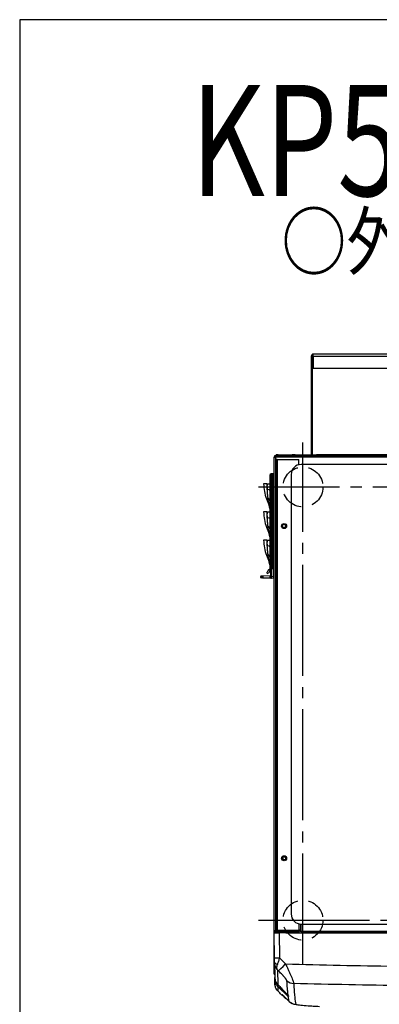
# Model space of a CAD drawing. Extents: x 0 to 420, y 0 to 297.
# Drawn here: x 0 to 32, y 208 to 297 of the extents above; entities that cross this region are included whole.
import ezdxf

# ---------------------------------------------------------------- set-up
doc = ezdxf.new("R2010")
doc.units = 0
doc.header["$MEASUREMENT"] = 0
doc.linetypes.add('CENTER', pattern=[13, 10, -1, 1, -1])
doc.linetypes.add('DASHED', pattern=[3, 2, -1])
doc.layers.get('0').update_dxf_attribs({"linetype": 'CONTINUOUS'})
doc.layers.add('寸法', color=2, linetype='CONTINUOUS')
doc.styles.add('BIGFONT', font='txt', dxfattribs={"bigfont": 'bigfont'})

msp = doc.modelspace()

# ---------------------------------------------------------------- linework, layer by layer
at = {"color": 2, "linetype": 'CENTER'}
for p, q in [((25.534, 211.875), (25.534, 258.897)), ((67.83, 254.897), (21.534, 254.897)), ((21.534, 215.875), (67.83, 215.875))]:
    msp.add_line(p, q, dxfattribs=at)
msp.add_lwpolyline([(0, 0), (420, 0), (420, 297), (0, 297)], close=True)
at = {"color": 2, "linetype": 'DASHED'}
for centre in [(25.534, 254.897), (25.534, 215.875)]:
    msp.add_circle(centre, 1.8, dxfattribs=at)
at = {"layer": '寸法'}
for p, q in [((26.282, 266.69), (26.282, 257.801)), ((26.373, 266.69), (26.373, 257.801)), ((62.925, 266.871), (26.463, 266.871)), ((26.463, 266.69), (26.463, 266.871)), ((26.463, 266.69), (62.925, 266.69)), ((26.463, 266.69), (26.463, 265.601)), ((26.463, 265.601), (62.925, 265.601)), ((22.926, 257.62), (22.926, 257.583)), ((22.931, 257.62), (22.926, 257.62)), ((22.926, 214.927), (22.926, 257.583)), ((22.926, 257.583), (23.071, 257.583)), ((23.071, 257.62), (23.008, 257.62)), ((23.071, 257.729), (66.317, 257.729)), ((23.071, 257.729), (23.071, 257.583)), ((66.317, 257.583), (23.071, 257.583)), ((23.071, 257.583), (23.071, 214.927)), ((23.289, 257.801), (23.108, 257.801)), ((23.108, 257.801), (23.108, 257.729)), ((23.207, 257.375), (23.135, 257.375)), ((23.135, 214.973), (23.135, 257.375)), ((23.207, 257.375), (25.148, 257.375)), ((23.207, 257.375), (23.207, 214.973)), ((23.289, 257.801), (23.289, 257.729)), ((23.289, 257.801), (24.559, 257.801)), ((24.831, 257.801), (24.559, 257.801)), ((24.559, 257.729), (24.559, 257.801)), ((24.831, 257.801), (26.758, 257.801)), ((24.831, 257.801), (24.831, 257.729)), ((25.148, 256.902), (25.148, 257.375)), ((26.758, 257.801), (26.758, 257.729)), ((45.284, 257.801), (26.758, 257.801)), ((64.013, 256.93), (25.375, 256.93)), ((22.536, 255.942), (22.536, 255.933)), ((22.536, 255.933), (22.536, 247.57)), ((22.681, 255.933), (22.536, 255.933)), ((22.609, 255.933), (22.609, 255.942)), ((22.654, 256.003), (22.654, 256.077)), ((22.926, 256.078), (22.672, 256.078)), ((22.672, 256.005), (22.917, 256.005)), ((22.781, 255.933), (22.681, 255.933)), ((22.681, 255.933), (22.681, 247.57)), ((22.686, 255.985), (22.917, 256.005)), ((22.781, 255.933), (22.854, 255.933)), ((22.781, 255.933), (22.781, 247.57)), ((22.854, 255.933), (22.926, 255.933)), ((22.854, 255.933), (22.854, 255.479)), ((22.854, 255.479), (22.854, 248.024)), ((22.926, 255.479), (22.854, 255.479)), ((22.917, 255.952), (22.917, 256.005)), ((22.926, 256.005), (22.917, 256.005)), ((22.926, 255.952), (22.917, 255.952)), ((22.917, 255.933), (22.917, 255.952)), ((24.468, 256.023), (24.468, 216.433)), ((22.279, 255.189), (21.992, 255.189)), ((22.279, 255.189), (22.324, 255.189)), ((22.324, 255.189), (22.536, 255.189)), ((22.385, 253.89), (22.248, 253.836)), ((22.248, 253.836), (22.486, 253.231)), ((22.279, 252.649), (21.992, 252.649)), ((22.279, 252.649), (22.324, 252.649)), ((22.324, 252.649), (22.536, 252.649)), ((22.385, 251.35), (22.248, 251.296)), ((22.248, 251.296), (22.486, 250.691)), ((22.279, 250.11), (21.992, 250.11)), ((22.279, 250.11), (22.324, 250.11)), ((22.324, 250.11), (22.536, 250.11)), ((22.385, 248.81), (22.248, 248.757)), ((22.248, 248.757), (22.486, 248.152)), ((22.491, 247.421), (22.536, 247.499)), ((22.536, 247.57), (22.536, 247.499)), ((22.681, 247.57), (22.536, 247.57)), ((22.609, 247.57), (22.609, 247.479)), ((22.645, 246.864), (22.645, 247.57)), ((22.781, 247.57), (22.681, 247.57)), ((22.686, 247.57), (22.686, 246.864)), ((22.781, 247.57), (22.854, 247.57)), ((22.854, 248.024), (22.854, 247.57)), ((22.854, 248.024), (22.926, 248.024)), ((22.926, 247.57), (22.854, 247.57)), ((22.917, 246.844), (22.917, 247.57)), ((21.738, 246.752), (21.738, 246.847)), ((21.912, 246.747), (21.738, 246.752)), ((22.587, 246.888), (21.912, 246.854)), ((21.912, 246.854), (21.912, 246.747)), ((21.912, 246.747), (22.605, 246.72)), ((21.926, 246.899), (22.601, 246.933)), ((22.917, 246.663), (21.927, 246.701)), ((22.429, 247.458), (22.293, 247.222)), ((22.609, 247.479), (22.418, 247.15)), ((22.491, 247.421), (22.429, 247.458)), ((22.587, 246.736), (22.587, 246.888)), ((22.588, 246.888), (22.587, 246.888)), ((22.601, 246.933), (22.602, 246.933)), ((22.645, 246.864), (22.686, 246.864)), ((22.686, 246.683), (22.668, 246.685)), ((22.686, 246.864), (22.917, 246.844)), ((22.917, 246.663), (22.686, 246.683)), ((22.917, 246.716), (22.917, 246.844)), ((22.926, 246.844), (22.917, 246.844)), ((22.926, 246.716), (22.917, 246.716)), ((22.917, 246.663), (22.917, 246.716)), ((22.926, 246.663), (22.917, 246.663)), ((23.724, 221.551), (23.724, 221.346)), ((22.926, 211), (22.926, 214.927)), ((23.071, 214.927), (22.926, 214.927)), ((22.966, 212.482), (22.927, 214.736)), ((23.071, 214.927), (25.148, 214.927)), ((23.071, 214.927), (23.071, 214.782)), ((23.135, 214.973), (23.207, 214.973)), ((23.207, 214.973), (25.194, 214.973)), ((23.38, 214.782), (23.38, 214.736)), ((23.38, 214.782), (24.06, 214.782)), ((24.06, 214.736), (23.38, 214.736)), ((23.38, 214.736), (23.42, 212.482)), ((24.06, 214.782), (25.148, 214.782)), ((24.06, 214.782), (24.06, 214.736)), ((24.06, 214.691), (24.06, 214.736)), ((64.24, 214.691), (24.06, 214.691)), ((24.105, 214.737), (64.24, 214.737)), ((24.105, 214.737), (24.105, 214.737)), ((25.148, 214.973), (25.148, 214.927)), ((25.239, 214.963), (25.148, 214.963)), ((25.148, 214.927), (25.148, 214.782)), ((25.194, 214.973), (25.194, 215.544)), ((25.194, 214.973), (25.312, 214.973)), ((25.312, 215.528), (25.312, 214.973)), ((25.312, 214.984), (25.335, 214.984)), ((25.384, 214.963), (25.312, 214.963)), ((25.335, 215.527), (25.335, 214.984)), ((25.335, 214.984), (25.384, 215.006)), ((25.357, 214.927), (25.384, 214.927)), ((25.357, 214.855), (25.384, 214.855)), ((25.375, 215.526), (64.013, 215.526)), ((25.384, 214.9), (25.384, 215.526)), ((25.384, 214.9), (64.004, 214.9)), ((25.384, 214.9), (25.384, 214.782)), ((64.004, 214.782), (25.384, 214.782)), ((22.973, 212.089), (22.997, 210.699)), ((23.42, 212.482), (23.963, 211.937)), ((23.327, 211.317), (23.245, 211.399)), ((22.926, 211), (22.992, 211)), ((23, 210.545), (22.997, 210.699)), ((23.263, 210.073), (23.388, 209.949)), ((23.387, 209.948), (23.263, 210.073)), ((23.387, 209.793), (23.265, 209.916)), ((25.438, 210.15), (25.438, 210.15)), ((28.56, 210.08), (28.56, 210.08))]:
    msp.add_line(p, q, dxfattribs=at)
for centre, radius in [((23.833, 251.38), 0.227), ((23.833, 251.38), 0.15), ((23.833, 221.449), 0.227), ((23.833, 221.449), 0.15)]:
    msp.add_circle(centre, radius, dxfattribs=at)
for centre, radius, start, end in [((26.463, 266.69), 0.181, 90, 180), ((26.463, 266.69), 0.0907, 90, 180), ((23.071, 257.583), 0.145, 90, 180), ((23.071, 257.583), 0.0726, 90, 180), ((25.375, 256.023), 0.907, 90, 180), ((22.672, 255.942), 0.136, 97.66226, 180), ((22.672, 255.942), 0.0635, 106.60155, 180), ((22.69, 255.94), 0.0453, 95, 180), ((25.693, 255.189), 3.701, 180, 201.4467), ((25.693, 255.189), 3.414, 180, 188.66024), ((21.811, 252.965), 0.726, 0, 21.4467), ((25.693, 252.649), 3.701, 180, 201.4467), ((25.693, 252.649), 3.414, 180, 188.66024), ((21.811, 250.426), 0.726, 0, 21.4467), ((25.693, 250.11), 3.701, 180, 201.4467), ((25.693, 250.11), 3.414, 180, 188.66024), ((21.811, 247.886), 0.726, 0, 21.4467), ((21.783, 246.847), 0.0454, 92.86241, 180), ((21.783, 246.752), 0.0454, 180, 267.7974), ((22.355, 247.186), 0.0726, 150, 330), ((22.69, 246.729), 0.0454, 180, 265), ((25.375, 216.433), 0.907, 180, 270), ((23.071, 214.927), 0.145, 180, 270), ((22.972, 214.737), 0.0453, 90, 181), ((23.071, 214.927), 0.0726, 180, 270), ((24.06, 214.737), 0.0453, 0, 90), ((24.922, 214.283), 0.68, 132.83343, 138.18969), ((25.357, 214.973), 0.118, 180, 270), ((25.357, 214.973), 0.0453, 180, 270)]:
    msp.add_arc(centre, radius, start, end, dxfattribs=at)
for centre, major_axis, ratio, start_param, end_param in [((21.811, 254.598), (0.726, 0), 0.148896, 0, 0.796736), ((21.811, 253.664), (0.726, 0), 0.508477, 0, 0.657793), ((21.811, 252.058), (0.726, 0), 0.148896, 0, 0.796736), ((21.811, 251.124), (0.726, 0), 0.508477, 0, 0.657793), ((21.811, 249.518), (0.726, 0), 0.148896, 0, 0.796736), ((21.811, 248.585), (0.726, 0), 0.508477, 0, 0.657793), ((21.929, 246.854), (-0.0023, 0.0453), 0.358589, 0, 1.552869), ((21.929, 246.747), (-0.0017, -0.0453), 0.358748, 4.726186, 6.283185), ((22.603, 246.888), (-0.0023, 0.0453), 0.358589, 0, 1.552869), ((22.604, 246.888), (-0.0023, 0.0453), 0.366229, 0, 1.552487), ((22.69, 246.768), (-0.0454, 0), 0.707107, 0, 1.447694), ((23.381, 214.737), (0.454, 0.001), 0.001745, 3.14162, 3.926866), ((23.092, 214.737), (0, 0.0454), 0.707107, 0, 1.595477), ((23.381, 214.737), (0.454, 0.001), 0.001745, 3.926866, 4.712112), ((24.06, 214.737), (0.0454, 0), 0.017452, 4.712389, 6.283185), ((24.06, 214.691), (0.0453, 0.0453), 0.008722, 4.703658, 4.721121), ((24.06, 214.691), (0.0453, 0.0453), 0.008727, 4.721116, 6.274459), ((25.357, 214.984), (-0.0183, 0.0415), 0.454294, 1.372959, 1.877467), ((23.42, 212.49), (-0.453, -0.008), 0.01745, 0, 1.570492), ((23.427, 212.097), (-0.453, -0.008), 0.479424, 0, 1.121125), ((23.963, 211.953), (-0.643, -0.64), 0.012365, 0.133172, 1.558478), ((23.181, 210.548), (-0.181, -0.003), 0.034894, 0, 0.390723), ((23.181, 210.546), (-0.181, -0.003), 0.034894, 0.003783, 0.003792), ((23.182, 210.548), (-0.181, -0.003), 0.034882, 0.390812, 0.390829), ((24.721, 211.058), (0.905, 0.064), 0.981144, 3.865395, 4.617709), ((23.392, 210.201), (-0.128, -0.128), 0.024694, 6.210549, 6.283185), ((23.394, 210.044), (-0.129, -0.128), 0.024784, 0.061858, 1.161442), ((23.516, 210.077), (-0.128, -0.128), 0.024694, 6.210484, 6.283185), ((23.516, 209.921), (-0.129, -0.128), 0.024784, 0.061864, 1.163505), ((310.496, 492.108), (-297.59, -271.843), 0.805608, 0.047619, 0.050263), ((24.335, 209.154), (-0.096, -0.154), 0.959867, 5.438453, 6.045119), ((24.33, 209.199), (-0.146, -0.108), 0.906191, 6.283185, 6.446789), ((24.928, 209.201), (0.878, 0.228), 0.998445, 3.670282, 4.406071)]:
    msp.add_ellipse(centre, major_axis=major_axis, ratio=ratio, start_param=start_param, end_param=end_param, dxfattribs=at)
for points in [[(22.645, 255.933), (22.645, 255.937), (22.645, 255.94), (22.645, 255.94)], [(22.654, 256.077), (22.66, 256.077), (22.666, 256.078), (22.672, 256.078)], [(22.672, 256.005), (22.666, 256.005), (22.66, 256.004), (22.654, 256.003)], [(22.318, 254.675), (22.322, 254.845), (22.324, 255.016), (22.324, 255.189)], [(22.318, 252.135), (22.322, 252.305), (22.324, 252.477), (22.324, 252.649)], [(22.318, 249.596), (22.322, 249.766), (22.324, 249.937), (22.324, 250.11)], [(22.601, 246.891), (22.597, 246.889), (22.593, 246.888), (22.588, 246.888)], [(22.605, 246.72), (22.605, 246.72), (22.605, 246.72), (22.606, 246.72)], [(24.61, 210.481), (24.61, 210.481), (24.61, 210.481), (24.61, 210.481)], [(23.604, 209.164), (23.493, 209.276), (23.382, 209.388), (23.27, 209.5)], [(23.604, 209.164), (23.604, 209.163), (23.626, 209.162), (23.668, 209.16)], [(23.836, 208.994), (23.751, 209.038), (23.672, 209.096), (23.604, 209.164)], [(23.844, 209.018), (23.751, 209.065), (23.659, 209.108), (23.604, 209.164)], [(23.703, 209.123), (23.705, 209.122), (23.706, 209.12), (23.708, 209.119)], [(24.302, 208.543), (24.103, 208.734), (23.905, 208.927), (23.708, 209.119)], [(24.285, 208.562), (24.259, 208.666), (24.233, 208.82), (24.207, 209.026)], [(24.303, 208.542), (24.296, 208.548), (24.29, 208.555), (24.285, 208.562)], [(24.303, 208.541), (24.303, 208.541), (24.303, 208.541), (24.303, 208.542)]]:
    msp.add_open_spline(points, degree=3, dxfattribs=at)
for points, knots in [([(22.686, 255.985), (22.686, 255.985), (22.685, 255.98), (22.685, 255.971), (22.685, 255.962), (22.685, 255.949), (22.685, 255.933)], [5.5015852, 5.5015852, 5.5015852, 5.5015852, 5.8923856, 5.8923856, 5.8923856, 6.2782896, 6.2782896, 6.2782896, 6.2782896]), ([(22.385, 253.89), (22.378, 253.949), (22.371, 254.01), (22.365, 254.071), (22.365, 254.074), (22.364, 254.077), (22.364, 254.08), (22.358, 254.141), (22.352, 254.202), (22.346, 254.264), (22.346, 254.268), (22.346, 254.271), (22.345, 254.275), (22.334, 254.406), (22.325, 254.54), (22.318, 254.675)], [0, 0, 0, 0, 0.002125481, 0.002125481, 0.002125481, 0.002226909, 0.002226909, 0.002226909, 0.004324641, 0.004324641, 0.004324641, 0.004453818, 0.004453818, 0.004453818, 0.008907636, 0.008907636, 0.008907636, 0.008907636]), ([(22.486, 253.231), (22.486, 253.231), (22.477, 253.287), (22.46, 253.399), (22.443, 253.511), (22.417, 253.678), (22.385, 253.89)], [0, 0, 0, 0, 0.2771718, 0.2771718, 0.2771718, 0.5544048, 0.5544048, 0.5544048, 0.5544048]), ([(22.385, 251.35), (22.378, 251.41), (22.371, 251.47), (22.365, 251.532), (22.365, 251.535), (22.364, 251.538), (22.364, 251.54), (22.358, 251.601), (22.352, 251.662), (22.346, 251.724), (22.346, 251.728), (22.346, 251.732), (22.345, 251.736), (22.334, 251.867), (22.325, 252.001), (22.318, 252.135)], [0, 0, 0, 0, 0.002125481, 0.002125481, 0.002125481, 0.002226909, 0.002226909, 0.002226909, 0.004324641, 0.004324641, 0.004324641, 0.004453818, 0.004453818, 0.004453818, 0.008907636, 0.008907636, 0.008907636, 0.008907636]), ([(22.486, 250.691), (22.486, 250.691), (22.477, 250.747), (22.46, 250.859), (22.443, 250.971), (22.417, 251.139), (22.385, 251.35)], [0, 0, 0, 0, 0.2771718, 0.2771718, 0.2771718, 0.5544048, 0.5544048, 0.5544048, 0.5544048]), ([(22.385, 248.81), (22.378, 248.87), (22.371, 248.931), (22.365, 248.992), (22.365, 248.995), (22.364, 248.998), (22.364, 249.001), (22.358, 249.061), (22.352, 249.123), (22.346, 249.185), (22.346, 249.188), (22.346, 249.192), (22.345, 249.196), (22.334, 249.327), (22.325, 249.461), (22.318, 249.596)], [0, 0, 0, 0, 0.002125481, 0.002125481, 0.002125481, 0.002226909, 0.002226909, 0.002226909, 0.004324641, 0.004324641, 0.004324641, 0.004453818, 0.004453818, 0.004453818, 0.008907636, 0.008907636, 0.008907636, 0.008907636]), ([(22.486, 248.152), (22.486, 248.152), (22.477, 248.208), (22.46, 248.319), (22.443, 248.431), (22.417, 248.599), (22.385, 248.81)], [0, 0, 0, 0, 0.2771718, 0.2771718, 0.2771718, 0.5544048, 0.5544048, 0.5544048, 0.5544048]), ([(21.912, 246.854), (21.864, 246.852), (21.818, 246.85), (21.786, 246.849), (21.754, 246.847), (21.738, 246.847), (21.738, 246.847)], [5.079563, 5.079563, 5.079563, 5.079563, 5.681374, 5.681374, 5.681374, 6.283185, 6.283185, 6.283185, 6.283185]), ([(21.781, 246.892), (21.781, 246.892), (21.794, 246.893), (21.821, 246.894), (21.847, 246.895), (21.886, 246.897), (21.926, 246.899)], [0, 0, 0, 0, 0.601811, 0.601811, 0.601811, 1.203622, 1.203622, 1.203622, 1.203622]), ([(21.927, 246.701), (21.887, 246.703), (21.848, 246.704), (21.821, 246.705), (21.795, 246.706), (21.782, 246.707), (21.782, 246.707)], [1.93797, 1.93797, 1.93797, 1.93797, 2.539782, 2.539782, 2.539782, 3.141593, 3.141593, 3.141593, 3.141593]), ([(22.605, 246.72), (22.602, 246.722), (22.599, 246.725), (22.594, 246.73), (22.592, 246.732), (22.589, 246.735), (22.588, 246.735), (22.587, 246.736)], [-0.0246144, -0.0246144, -0.0246144, -0.0246144, -0.01006135, -0.01006135, 0, 0, 0.0054486, 0.0054486, 0.0054486, 0.0054486]), ([(22.587, 246.736), (22.603, 246.734), (22.618, 246.732), (22.629, 246.731), (22.64, 246.729), (22.645, 246.729), (22.645, 246.729)], [5.079563, 5.079563, 5.079563, 5.079563, 5.677861, 5.677861, 5.677861, 6.283185, 6.283185, 6.283185, 6.283185]), ([(22.645, 246.978), (22.645, 246.962), (22.642, 246.946), (22.636, 246.93), (22.635, 246.928), (22.634, 246.926), (22.633, 246.924), (22.632, 246.923), (22.632, 246.922), (22.631, 246.921), (22.63, 246.918), (22.628, 246.915), (22.625, 246.912), (22.623, 246.908), (22.619, 246.904), (22.616, 246.901), (22.615, 246.9), (22.614, 246.899), (22.614, 246.899), (22.61, 246.896), (22.606, 246.893), (22.601, 246.891)], [-0.000006357, -0.000006357, -0.000006357, -0.000006357, 0.000689498, 0.000689498, 0.000689498, 0.000788906, 0.000788906, 0.000788906, 0.000831504, 0.000831504, 0.000831504, 0.000987721, 0.000987721, 0.000987721, 0.001186537, 0.001186537, 0.001186537, 0.00122478, 0.00122478, 0.00122478, 0.001408726, 0.001408726, 0.001408726, 0.001408726]), ([(22.602, 246.933), (22.606, 246.933), (22.609, 246.934), (22.612, 246.935), (22.616, 246.936), (22.619, 246.937), (22.621, 246.939), (22.622, 246.939), (22.623, 246.94), (22.624, 246.94), (22.628, 246.943), (22.632, 246.946), (22.635, 246.95), (22.635, 246.95), (22.636, 246.951), (22.636, 246.952), (22.642, 246.96), (22.645, 246.969), (22.645, 246.978)], [0, 0, 0, 0, 0.000163164, 0.000163164, 0.000163164, 0.000344146, 0.000344146, 0.000344146, 0.000398983, 0.000398983, 0.000398983, 0.000740949, 0.000740949, 0.000740949, 0.000797966, 0.000797966, 0.000797966, 0.001595932, 0.001595932, 0.001595932, 0.001595932]), ([(22.605, 246.72), (22.614, 246.713), (22.622, 246.703), (22.641, 246.691), (22.649, 246.688), (22.661, 246.686), (22.665, 246.685), (22.668, 246.685)], [-0.08790352, -0.08790352, -0.08790352, -0.08790352, -0.04168164, -0.04168164, -0.01177518, -0.01177518, 0, 0, 0, 0]), ([(22.645, 246.768), (22.645, 246.78), (22.645, 246.795), (22.645, 246.812), (22.645, 246.829), (22.645, 246.847), (22.645, 246.864)], [0, 0, 0, 0, 0.3907994, 0.3907994, 0.3907994, 0.7816001, 0.7816001, 0.7816001, 0.7816001]), ([(22.645, 246.729), (22.645, 246.729), (22.645, 246.732), (22.645, 246.739), (22.645, 246.746), (22.645, 246.756), (22.645, 246.768)], [5.5015852, 5.5015852, 5.5015852, 5.5015852, 5.8923859, 5.8923859, 5.8923859, 6.2831853, 6.2831853, 6.2831853, 6.2831853]), ([(22.686, 246.864), (22.686, 246.841), (22.685, 246.817), (22.685, 246.795), (22.685, 246.773), (22.685, 246.753), (22.685, 246.736)], [5.5015852, 5.5015852, 5.5015852, 5.5015852, 5.8923856, 5.8923856, 5.8923856, 6.2831853, 6.2831853, 6.2831853, 6.2831853]), ([(22.685, 246.736), (22.685, 246.72), (22.685, 246.706), (22.685, 246.697), (22.685, 246.688), (22.686, 246.683), (22.686, 246.683)], [0, 0, 0, 0, 0.3907997, 0.3907997, 0.3907997, 0.7816001, 0.7816001, 0.7816001, 0.7816001]), ([(22.972, 214.782), (22.972, 214.782), (22.983, 214.782), (23.003, 214.782), (23.024, 214.782), (23.054, 214.782), (23.092, 214.782)], [5.4979394, 5.4979394, 5.4979394, 5.4979394, 5.8905624, 5.8905624, 5.8905624, 6.2831853, 6.2831853, 6.2831853, 6.2831853]), ([(23.092, 214.782), (23.13, 214.782), (23.175, 214.782), (23.224, 214.782), (23.274, 214.782), (23.327, 214.782), (23.38, 214.782)], [0, 0, 0, 0, 0.3926229, 0.3926229, 0.3926229, 0.7852459, 0.7852459, 0.7852459, 0.7852459]), ([(22.973, 212.089), (22.973, 212.119), (22.972, 212.151), (22.972, 212.183), (22.971, 212.215), (22.97, 212.247), (22.97, 212.28), (22.969, 212.346), (22.968, 212.413), (22.966, 212.482)], [0, 0, 0, 0, 0.00113363, 0.00113363, 0.00113363, 0.00226758, 0.00226758, 0.00226758, 0.00453516, 0.00453516, 0.00453516, 0.00453516]), ([(23.245, 211.399), (23.163, 211.491), (23.096, 211.598), (23.049, 211.715), (23.038, 211.744), (23.027, 211.774), (23.018, 211.804), (23.009, 211.835), (23.001, 211.866), (22.995, 211.897), (22.982, 211.96), (22.974, 212.024), (22.973, 212.089)], [-0.000020243, -0.000020243, -0.000020243, -0.000020243, 0.004387937, 0.004387937, 0.004387937, 0.005489982, 0.005489982, 0.005489982, 0.006592027, 0.006592027, 0.006592027, 0.008796117, 0.008796117, 0.008796117, 0.008796117]), ([(23.42, 212.482), (23.403, 212.43), (23.387, 212.378), (23.354, 212.276), (23.338, 212.225), (23.306, 212.127), (23.291, 212.079), (23.261, 211.985), (23.247, 211.941), (23.233, 211.898)], [0, 0, 0, 0, 0.001794858, 0.001794858, 0.003589716, 0.003589716, 0.005384574, 0.005384574, 0.007179432, 0.007179432, 0.007179432, 0.007179432]), ([(23.245, 211.399), (23.228, 211.426), (23.215, 211.458), (23.205, 211.492), (23.195, 211.527), (23.19, 211.565), (23.188, 211.606), (23.188, 211.608), (23.188, 211.611), (23.188, 211.613), (23.187, 211.632), (23.187, 211.651), (23.188, 211.67), (23.188, 211.673), (23.189, 211.676), (23.189, 211.678), (23.19, 211.699), (23.192, 211.72), (23.196, 211.741), (23.196, 211.743), (23.196, 211.746), (23.197, 211.748), (23.204, 211.796), (23.216, 211.846), (23.233, 211.898)], [-0.000020259, -0.000020259, -0.000020259, -0.000020259, 0.002111072, 0.002111072, 0.002111072, 0.004261459, 0.004261459, 0.004261459, 0.004391013, 0.004391013, 0.004391013, 0.005362558, 0.005362558, 0.005362558, 0.005493831, 0.005493831, 0.005493831, 0.006484586, 0.006484586, 0.006484586, 0.006596649, 0.006596649, 0.006596649, 0.008802285, 0.008802285, 0.008802285, 0.008802285]), ([(23.245, 211.399), (23.249, 211.114), (23.253, 210.861), (23.257, 210.529), (23.259, 210.427), (23.261, 210.238), (23.262, 210.152), (23.263, 210.073)], [-0.00003896, -0.00003896, -0.00003896, -0.00003896, 0.04990357, 0.04990357, 0.07487484, 0.07487484, 0.0998461, 0.0998461, 0.0998461, 0.0998461]), ([(24.084, 210.422), (24.083, 210.434), (24.076, 210.453), (24.063, 210.477), (24.056, 210.488), (24.047, 210.502), (24.038, 210.516), (24.038, 210.516), (24.038, 210.517), (24.038, 210.517), (24.028, 210.531), (24.017, 210.546), (24.006, 210.562), (24.006, 210.563), (24.005, 210.563), (24.005, 210.563), (23.993, 210.58), (23.98, 210.597), (23.966, 210.615), (23.952, 210.633), (23.938, 210.651), (23.922, 210.67), (23.922, 210.67), (23.922, 210.671), (23.922, 210.671), (23.891, 210.709), (23.857, 210.749), (23.821, 210.79), (23.821, 210.791), (23.821, 210.791), (23.82, 210.791), (23.802, 210.812), (23.784, 210.833), (23.764, 210.855), (23.746, 210.876), (23.727, 210.897), (23.707, 210.919), (23.707, 210.919), (23.707, 210.919), (23.706, 210.92), (23.667, 210.963), (23.627, 211.006), (23.586, 211.05), (23.585, 211.05), (23.585, 211.051), (23.585, 211.051), (23.544, 211.095), (23.502, 211.139), (23.458, 211.183), (23.458, 211.183), (23.458, 211.184), (23.458, 211.184), (23.415, 211.228), (23.371, 211.273), (23.327, 211.317)], [0, 0, 0, 0, 0.00205994, 0.00205994, 0.00205994, 0.00308991, 0.00308991, 0.00308991, 0.00310139, 0.00310139, 0.00310139, 0.00411988, 0.00411988, 0.00411988, 0.00413377, 0.00413377, 0.00413377, 0.00516538, 0.00516538, 0.00516538, 0.00617982, 0.00617982, 0.00617982, 0.00619639, 0.00619639, 0.00619639, 0.00823976, 0.00823976, 0.00823976, 0.00825677, 0.00825677, 0.00825677, 0.00928628, 0.00928628, 0.00928628, 0.0102997, 0.0102997, 0.0102997, 0.01031548, 0.01031548, 0.01031548, 0.01235964, 0.01235964, 0.01235964, 0.01237337, 0.01237337, 0.01237337, 0.01441957, 0.01441957, 0.01441957, 0.0144306, 0.0144306, 0.0144306, 0.01647951, 0.01647951, 0.01647951, 0.01647951]), ([(23.963, 211.937), (27.24, 211.849), (30.517, 211.781), (33.795, 211.734), (33.842, 211.734), (33.889, 211.733), (33.936, 211.732), (37.167, 211.687), (40.398, 211.663), (43.63, 211.659), (43.804, 211.659), (43.979, 211.659), (44.154, 211.658), (47.257, 211.656), (50.361, 211.672), (53.464, 211.707), (53.767, 211.711), (54.069, 211.714), (54.371, 211.718), (57.347, 211.755), (60.322, 211.81), (63.297, 211.882)], [0.0108907, 0.0108907, 0.0108907, 0.0108907, 0.1193218, 0.1193218, 0.1193218, 0.1208741, 0.1208741, 0.1208741, 0.2277529, 0.2277529, 0.2277529, 0.2335296, 0.2335296, 0.2335296, 0.3361839, 0.3361839, 0.3361839, 0.3461851, 0.3461851, 0.3461851, 0.444615, 0.444615, 0.444615, 0.444615]), ([(23.963, 211.937), (23.987, 211.888), (24.011, 211.838), (24.058, 211.74), (24.082, 211.691), (24.152, 211.545), (24.196, 211.45), (24.282, 211.264), (24.323, 211.172), (24.382, 211.038), (24.402, 210.994), (24.439, 210.908), (24.456, 210.867), (24.507, 210.745), (24.538, 210.669), (24.58, 210.563), (24.593, 210.529), (24.616, 210.464), (24.627, 210.434), (24.646, 210.377), (24.655, 210.351), (24.67, 210.302), (24.676, 210.28), (24.692, 210.22), (24.697, 210.189), (24.698, 210.168)], [0, 0, 0, 0, 0.00180982, 0.00180982, 0.00361964, 0.00361964, 0.00723928, 0.00723928, 0.01085892, 0.01085892, 0.01266874, 0.01266874, 0.01447856, 0.01447856, 0.0180982, 0.0180982, 0.01990802, 0.01990802, 0.02171784, 0.02171784, 0.02352766, 0.02352766, 0.02533748, 0.02533748, 0.02895712, 0.02895712, 0.02895712, 0.02895712]), ([(22.997, 210.699), (22.998, 210.641), (23.005, 210.583), (23.017, 210.527), (23.029, 210.47), (23.046, 210.415), (23.069, 210.361), (23.092, 210.307), (23.12, 210.256), (23.152, 210.208), (23.168, 210.184), (23.186, 210.161), (23.204, 210.138), (23.223, 210.116), (23.243, 210.094), (23.263, 210.073)], [0, 0, 0, 0, 0.001908371, 0.001908371, 0.001908371, 0.003816861, 0.003816861, 0.003816861, 0.005725561, 0.005725561, 0.005725561, 0.006680231, 0.006680231, 0.006680231, 0.007634549, 0.007634549, 0.007634549, 0.007634549]), ([(23.263, 210.073), (23.194, 210.142), (23.135, 210.224), (23.048, 210.401), (23.018, 210.497), (23.001, 210.629), (22.998, 210.664), (22.997, 210.699)], [0, 0, 0, 0, 0.3252599, 0.3252599, 0.65078, 0.65078, 0.7665757, 0.7665757, 0.7665757, 0.7665757]), ([(23.007, 210.123), (23.007, 210.123), (23.007, 210.151), (23.005, 210.276), (23.003, 210.389), (23, 210.545)], [0.0115155, 0.0115155, 0.0115155, 0.0115155, 0.0576673, 0.0576673, 0.1153346, 0.1153346, 0.1153346, 0.1153346]), ([(23.265, 209.916), (23.224, 209.958), (23.187, 210.003), (23.155, 210.051), (23.123, 210.099), (23.095, 210.15), (23.072, 210.204), (23.049, 210.259), (23.032, 210.314), (23.02, 210.371), (23.014, 210.399), (23.009, 210.428), (23.006, 210.457), (23.003, 210.486), (23.001, 210.515), (23, 210.545)], [0, 0, 0, 0, 0.00191137, 0.00191137, 0.00191137, 0.003822741, 0.003822741, 0.003822741, 0.005734111, 0.005734111, 0.005734111, 0.006689796, 0.006689796, 0.006689796, 0.007645482, 0.007645482, 0.007645482, 0.007645482]), ([(23.006, 210.208), (23.006, 210.208), (23.006, 210.208), (23.006, 210.208), (23.006, 210.208), (23.006, 210.208), (23.006, 210.208), (23.006, 210.208), (23.006, 210.208), (23.006, 210.208), (23.006, 210.208), (23.006, 210.208), (23.006, 210.208), (23.006, 210.208), (23.006, 210.208), (23.006, 210.208), (23.006, 210.208), (23.006, 210.208), (23.006, 210.208), (23.006, 210.208), (23.006, 210.208), (23.006, 210.208), (23.006, 210.208), (23.006, 210.208), (23.006, 210.208), (23.006, 210.208), (23.006, 210.208), (23.006, 210.209), (23.006, 210.209), (23.006, 210.209), (23.006, 210.209), (23.006, 210.209), (23.006, 210.209), (23.006, 210.209), (23.006, 210.209), (23.006, 210.209), (23.006, 210.209), (23.006, 210.209), (23.006, 210.209), (23.006, 210.21), (23.006, 210.21), (23.006, 210.21), (23.006, 210.21), (23.006, 210.21), (23.006, 210.21), (23.006, 210.21), (23.006, 210.21), (23.006, 210.211), (23.006, 210.211), (23.006, 210.211), (23.006, 210.211), (23.006, 210.211), (23.006, 210.211), (23.006, 210.211), (23.006, 210.211), (23.006, 210.211), (23.006, 210.212), (23.006, 210.212), (23.006, 210.212), (23.006, 210.212), (23.006, 210.212), (23.006, 210.212), (23.006, 210.212), (23.006, 210.213), (23.006, 210.213), (23.006, 210.213), (23.006, 210.213), (23.006, 210.213), (23.006, 210.213), (23.006, 210.214), (23.006, 210.214), (23.006, 210.214), (23.006, 210.214), (23.006, 210.214), (23.006, 210.214), (23.006, 210.215), (23.006, 210.215), (23.006, 210.215), (23.006, 210.215), (23.006, 210.215), (23.006, 210.215), (23.006, 210.216), (23.006, 210.216), (23.006, 210.216), (23.006, 210.216), (23.006, 210.217), (23.006, 210.217), (23.006, 210.217), (23.006, 210.217), (23.006, 210.217), (23.006, 210.217), (23.006, 210.218), (23.006, 210.218), (23.006, 210.218), (23.006, 210.218), (23.006, 210.219), (23.006, 210.219), (23.006, 210.219), (23.006, 210.219), (23.006, 210.22), (23.006, 210.22), (23.006, 210.22), (23.006, 210.22), (23.006, 210.221), (23.006, 210.221), (23.006, 210.221), (23.006, 210.221), (23.006, 210.222), (23.006, 210.222), (23.006, 210.222), (23.006, 210.222), (23.006, 210.223), (23.006, 210.223), (23.006, 210.223), (23.006, 210.224), (23.006, 210.224), (23.006, 210.224), (23.006, 210.224), (23.006, 210.225), (23.006, 210.225), (23.006, 210.225), (23.006, 210.225), (23.006, 210.226), (23.006, 210.226), (23.006, 210.226), (23.006, 210.226), (23.006, 210.227), (23.006, 210.227), (23.006, 210.227), (23.006, 210.228), (23.006, 210.228), (23.006, 210.228), (23.006, 210.229), (23.006, 210.229), (23.006, 210.229), (23.006, 210.229), (23.006, 210.23), (23.006, 210.23), (23.006, 210.23), (23.006, 210.231), (23.006, 210.231), (23.006, 210.231), (23.006, 210.231), (23.006, 210.232), (23.006, 210.232), (23.006, 210.233), (23.006, 210.233), (23.006, 210.233), (23.006, 210.233), (23.006, 210.234), (23.006, 210.234), (23.006, 210.234), (23.006, 210.235), (23.006, 210.235), (23.006, 210.235), (23.006, 210.236), (23.005, 210.236), (23.005, 210.236), (23.005, 210.237), (23.005, 210.237), (23.005, 210.237), (23.005, 210.238), (23.005, 210.238), (23.005, 210.238), (23.005, 210.239), (23.005, 210.239), (23.005, 210.24), (23.005, 210.24), (23.005, 210.24), (23.005, 210.241), (23.005, 210.241), (23.005, 210.241), (23.005, 210.242), (23.005, 210.242), (23.005, 210.243), (23.005, 210.243), (23.005, 210.243), (23.005, 210.244), (23.005, 210.244), (23.005, 210.244), (23.005, 210.245), (23.005, 210.245), (23.005, 210.246), (23.005, 210.246), (23.005, 210.246), (23.005, 210.247), (23.005, 210.247), (23.005, 210.248), (23.005, 210.248), (23.005, 210.248), (23.005, 210.249), (23.005, 210.249), (23.005, 210.25), (23.005, 210.25), (23.005, 210.25), (23.005, 210.251), (23.005, 210.251), (23.005, 210.252), (23.005, 210.252), (23.005, 210.253), (23.005, 210.253), (23.005, 210.253), (23.005, 210.254), (23.005, 210.254), (23.005, 210.255), (23.005, 210.255), (23.005, 210.255), (23.005, 210.256), (23.005, 210.256), (23.005, 210.257), (23.005, 210.257), (23.005, 210.258), (23.005, 210.258), (23.005, 210.259), (23.005, 210.259), (23.005, 210.259), (23.005, 210.26), (23.005, 210.26), (23.005, 210.261), (23.005, 210.261), (23.005, 210.261), (23.005, 210.262), (23.005, 210.263), (23.005, 210.263), (23.005, 210.263), (23.005, 210.264), (23.005, 210.264), (23.005, 210.265), (23.005, 210.265), (23.005, 210.266), (23.005, 210.266), (23.005, 210.267), (23.005, 210.267), (23.005, 210.268), (23.005, 210.268), (23.005, 210.269), (23.005, 210.269), (23.005, 210.27), (23.005, 210.27), (23.005, 210.271), (23.005, 210.271), (23.005, 210.272), (23.005, 210.272), (23.005, 210.273), (23.005, 210.273), (23.005, 210.273), (23.005, 210.274), (23.005, 210.274), (23.005, 210.275), (23.005, 210.275), (23.005, 210.276), (23.005, 210.276), (23.005, 210.276), (23.005, 210.277), (23.005, 210.277), (23.005, 210.278), (23.005, 210.279), (23.005, 210.279), (23.005, 210.28), (23.005, 210.28), (23.005, 210.281), (23.005, 210.281), (23.005, 210.282), (23.005, 210.282), (23.005, 210.282), (23.005, 210.283), (23.005, 210.284), (23.005, 210.284), (23.005, 210.285), (23.005, 210.285), (23.005, 210.285), (23.005, 210.286), (23.005, 210.287), (23.005, 210.287), (23.005, 210.287), (23.005, 210.288), (23.005, 210.288), (23.005, 210.289), (23.005, 210.289), (23.005, 210.29), (23.005, 210.29), (23.005, 210.291), (23.005, 210.291), (23.005, 210.292), (23.005, 210.292), (23.004, 210.293), (23.004, 210.293), (23.004, 210.294), (23.004, 210.294), (23.004, 210.295), (23.004, 210.295), (23.004, 210.296), (23.004, 210.296), (23.004, 210.297), (23.004, 210.297), (23.004, 210.298), (23.004, 210.298), (23.004, 210.299), (23.004, 210.299), (23.004, 210.3), (23.004, 210.3), (23.004, 210.301), (23.004, 210.301), (23.004, 210.302), (23.004, 210.302), (23.004, 210.303), (23.004, 210.303), (23.004, 210.304), (23.004, 210.305), (23.004, 210.305), (23.004, 210.306), (23.004, 210.306), (23.004, 210.306), (23.004, 210.307), (23.004, 210.308), (23.004, 210.308), (23.004, 210.309), (23.004, 210.309), (23.004, 210.31), (23.004, 210.31), (23.004, 210.311), (23.004, 210.311), (23.004, 210.312), (23.004, 210.312), (23.004, 210.312), (23.004, 210.313), (23.004, 210.313), (23.004, 210.314), (23.004, 210.315), (23.004, 210.315), (23.004, 210.316), (23.004, 210.316), (23.004, 210.317), (23.004, 210.317), (23.004, 210.318), (23.004, 210.318), (23.004, 210.319), (23.004, 210.319), (23.004, 210.319), (23.004, 210.32), (23.004, 210.32), (23.004, 210.321), (23.004, 210.322), (23.004, 210.322), (23.004, 210.323), (23.004, 210.323), (23.004, 210.323), (23.004, 210.324), (23.004, 210.324), (23.004, 210.325), (23.004, 210.326), (23.004, 210.326), (23.004, 210.327), (23.004, 210.327), (23.004, 210.327), (23.004, 210.328), (23.004, 210.328), (23.004, 210.329), (23.004, 210.33), (23.004, 210.33), (23.004, 210.331), (23.004, 210.331), (23.004, 210.331), (23.004, 210.332), (23.004, 210.332), (23.004, 210.333), (23.004, 210.334), (23.004, 210.334), (23.004, 210.335), (23.004, 210.335), (23.004, 210.335), (23.004, 210.336), (23.004, 210.336), (23.004, 210.337), (23.004, 210.337), (23.004, 210.338), (23.004, 210.338), (23.004, 210.339), (23.004, 210.339), (23.004, 210.34), (23.004, 210.34), (23.004, 210.341), (23.004, 210.341), (23.004, 210.342), (23.004, 210.342), (23.004, 210.343), (23.004, 210.343), (23.004, 210.344), (23.004, 210.344), (23.004, 210.345), (23.004, 210.345), (23.004, 210.345), (23.004, 210.346), (23.004, 210.346), (23.004, 210.347), (23.004, 210.347), (23.004, 210.348), (23.004, 210.348), (23.004, 210.349), (23.004, 210.35), (23.004, 210.35), (23.004, 210.35), (23.004, 210.351), (23.004, 210.351), (23.004, 210.351), (23.003, 210.352), (23.003, 210.352), (23.003, 210.353), (23.003, 210.353), (23.003, 210.354), (23.003, 210.354), (23.003, 210.355), (23.003, 210.355), (23.003, 210.355), (23.003, 210.356), (23.003, 210.356), (23.003, 210.357), (23.003, 210.358), (23.003, 210.358), (23.003, 210.358), (23.003, 210.359), (23.003, 210.359), (23.003, 210.359), (23.003, 210.36), (23.003, 210.36), (23.003, 210.361), (23.003, 210.361), (23.003, 210.362), (23.003, 210.362), (23.003, 210.363), (23.003, 210.363), (23.003, 210.363), (23.003, 210.364), (23.003, 210.364), (23.003, 210.364), (23.003, 210.365), (23.003, 210.365), (23.003, 210.366), (23.003, 210.366), (23.003, 210.367), (23.003, 210.367), (23.003, 210.368), (23.003, 210.368), (23.003, 210.369), (23.003, 210.369), (23.003, 210.369), (23.003, 210.37), (23.003, 210.37), (23.003, 210.37), (23.003, 210.371), (23.003, 210.371), (23.003, 210.372), (23.003, 210.372), (23.003, 210.373), (23.003, 210.373), (23.003, 210.373), (23.003, 210.374), (23.003, 210.374), (23.003, 210.374), (23.003, 210.375), (23.003, 210.375), (23.003, 210.376), (23.003, 210.376), (23.003, 210.376), (23.003, 210.377), (23.003, 210.377), (23.003, 210.378), (23.003, 210.378), (23.003, 210.378), (23.003, 210.379), (23.003, 210.379), (23.003, 210.38), (23.003, 210.38), (23.003, 210.38), (23.003, 210.381), (23.003, 210.381), (23.003, 210.381), (23.003, 210.382), (23.003, 210.382), (23.003, 210.383), (23.003, 210.383), (23.003, 210.384), (23.003, 210.384), (23.003, 210.384), (23.003, 210.385), (23.003, 210.385), (23.003, 210.385), (23.003, 210.386), (23.003, 210.386), (23.003, 210.387), (23.003, 210.387), (23.003, 210.388), (23.003, 210.388), (23.003, 210.388), (23.003, 210.388), (23.003, 210.389), (23.003, 210.389), (23.003, 210.39), (23.003, 210.39), (23.003, 210.39), (23.003, 210.391), (23.003, 210.391), (23.003, 210.391), (23.003, 210.392), (23.003, 210.392), (23.003, 210.392), (23.003, 210.393), (23.003, 210.393), (23.003, 210.394), (23.003, 210.394), (23.003, 210.394), (23.003, 210.395), (23.003, 210.395), (23.003, 210.395), (23.003, 210.396), (23.003, 210.396), (23.003, 210.396), (23.003, 210.397), (23.003, 210.397), (23.003, 210.397), (23.003, 210.397), (23.003, 210.398), (23.003, 210.398), (23.003, 210.399), (23.003, 210.399), (23.003, 210.399), (23.003, 210.399), (23.003, 210.4), (23.003, 210.4), (23.003, 210.401), (23.003, 210.401), (23.003, 210.401), (23.003, 210.401), (23.003, 210.402), (23.003, 210.402), (23.003, 210.402), (23.003, 210.403), (23.003, 210.403), (23.003, 210.403), (23.003, 210.403), (23.003, 210.404), (23.003, 210.404), (23.003, 210.404), (23.003, 210.405), (23.003, 210.405), (23.003, 210.405), (23.003, 210.405), (23.003, 210.406), (23.003, 210.406), (23.003, 210.406), (23.003, 210.406), (23.003, 210.407), (23.003, 210.407), (23.003, 210.408), (23.003, 210.408), (23.003, 210.408), (23.003, 210.408), (23.003, 210.409), (23.002, 210.409), (23.002, 210.409), (23.002, 210.409), (23.002, 210.41), (23.002, 210.41), (23.002, 210.41), (23.002, 210.41), (23.002, 210.411), (23.002, 210.411), (23.002, 210.411), (23.002, 210.411), (23.002, 210.412), (23.002, 210.412), (23.002, 210.412), (23.002, 210.413), (23.002, 210.413), (23.002, 210.413), (23.002, 210.413), (23.002, 210.414), (23.002, 210.414), (23.002, 210.414), (23.002, 210.414), (23.002, 210.414), (23.002, 210.415), (23.002, 210.416), (23.002, 210.417), (23.002, 210.418), (23.002, 210.421), (23.002, 210.424), (23.002, 210.428), (23.002, 210.43), (23.002, 210.434), (23.002, 210.437), (23.002, 210.443), (23.002, 210.446), (23.001, 210.467), (23.001, 210.486), (23.001, 210.518), (23, 210.531), (23, 210.545)], [0, 0, 0, 0, 0.000195, 0.000195, 0.000586, 0.000586, 0.001367, 0.001367, 0.002148, 0.002148, 0.00293, 0.00293, 0.003711, 0.003711, 0.006836, 0.006836, 0.009961, 0.009961, 0.013086, 0.013086, 0.016211, 0.016211, 0.019336, 0.019336, 0.022461, 0.022461, 0.025586, 0.025586, 0.028711, 0.028711, 0.031836, 0.031836, 0.034961, 0.034961, 0.041211, 0.041211, 0.047461, 0.047461, 0.053711, 0.053711, 0.059961, 0.059961, 0.066211, 0.066211, 0.072461, 0.072461, 0.078711, 0.078711, 0.084961, 0.084961, 0.091211, 0.091211, 0.097461, 0.097461, 0.103711, 0.103711, 0.109961, 0.109961, 0.116211, 0.116211, 0.128711, 0.128711, 0.134961, 0.134961, 0.141211, 0.141211, 0.147461, 0.147461, 0.159961, 0.159961, 0.166211, 0.166211, 0.178711, 0.178711, 0.184961, 0.184961, 0.197461, 0.197461, 0.203711, 0.203711, 0.216211, 0.216211, 0.222461, 0.222461, 0.234961, 0.234961, 0.247461, 0.247461, 0.253711, 0.253711, 0.266211, 0.266211, 0.278711, 0.278711, 0.291211, 0.291211, 0.303711, 0.303711, 0.316211, 0.316211, 0.328711, 0.328711, 0.341211, 0.341211, 0.353711, 0.353711, 0.366211, 0.366211, 0.375586, 0.375586, 0.400586, 0.400586, 0.413086, 0.413086, 0.425586, 0.425586, 0.438086, 0.438086, 0.450586, 0.450586, 0.463086, 0.463086, 0.475586, 0.475586, 0.484961, 0.484961, 0.509961, 0.509961, 0.522461, 0.522461, 0.534961, 0.534961, 0.547461, 0.547461, 0.556836, 0.556836, 0.581836, 0.581836, 0.594336, 0.594336, 0.606836, 0.606836, 0.616211, 0.616211, 0.641211, 0.641211, 0.653711, 0.653711, 0.666211, 0.666211, 0.675586, 0.675586, 0.700586, 0.700586, 0.713086, 0.713086, 0.722461, 0.722461, 0.747461, 0.747461, 0.759961, 0.759961, 0.774023, 0.774023, 0.792773, 0.792773, 0.817773, 0.817773, 0.830273, 0.830273, 0.844336, 0.844336, 0.863086, 0.863086, 0.888086, 0.888086, 0.900586, 0.900586, 0.914648, 0.914648, 0.933398, 0.933398, 0.958398, 0.958398, 0.970898, 0.970898, 0.984961, 0.984961, 1.003711, 1.003711, 1.028711, 1.028711, 1.042773, 1.042773, 1.061523, 1.061523, 1.086523, 1.086523, 1.099023, 1.099023, 1.113086, 1.113086, 1.131836, 1.131836, 1.156836, 1.156836, 1.170898, 1.170898, 1.189648, 1.189648, 1.214648, 1.214648, 1.228711, 1.228711, 1.247461, 1.247461, 1.272461, 1.272461, 1.286523, 1.286523, 1.305273, 1.305273, 1.330273, 1.330273, 1.34082, 1.34082, 1.368945, 1.368945, 1.387695, 1.387695, 1.412695, 1.412695, 1.426758, 1.426758, 1.445508, 1.445508, 1.470508, 1.470508, 1.48457, 1.48457, 1.50332, 1.50332, 1.52832, 1.52832, 1.542383, 1.542383, 1.561133, 1.561133, 1.586133, 1.586133, 1.598633, 1.598633, 1.614453, 1.614453, 1.635547, 1.635547, 1.663672, 1.663672, 1.682422, 1.682422, 1.707422, 1.707422, 1.721484, 1.721484, 1.740234, 1.740234, 1.765234, 1.765234, 1.779297, 1.779297, 1.798047, 1.798047, 1.823047, 1.823047, 1.837109, 1.837109, 1.855859, 1.855859, 1.880859, 1.880859, 1.894922, 1.894922, 1.913672, 1.913672, 1.938672, 1.938672, 1.952734, 1.952734, 1.971484, 1.971484, 1.996484, 1.996484, 2.010547, 2.010547, 2.029297, 2.029297, 2.054297, 2.054297, 2.068359, 2.068359, 2.087109, 2.087109, 2.112109, 2.112109, 2.126172, 2.126172, 2.144922, 2.144922, 2.169922, 2.169922, 2.183984, 2.183984, 2.202734, 2.202734, 2.227734, 2.227734, 2.241797, 2.241797, 2.260547, 2.260547, 2.285547, 2.285547, 2.298047, 2.298047, 2.312109, 2.312109, 2.330859, 2.330859, 2.355859, 2.355859, 2.369922, 2.369922, 2.388672, 2.388672, 2.413672, 2.413672, 2.426172, 2.426172, 2.440234, 2.440234, 2.458984, 2.458984, 2.483984, 2.483984, 2.496484, 2.496484, 2.510547, 2.510547, 2.529297, 2.529297, 2.554297, 2.554297, 2.566797, 2.566797, 2.580859, 2.580859, 2.599609, 2.599609, 2.624609, 2.624609, 2.637109, 2.637109, 2.651172, 2.651172, 2.669922, 2.669922, 2.694922, 2.694922, 2.707422, 2.707422, 2.719922, 2.719922, 2.733984, 2.733984, 2.752734, 2.752734, 2.777734, 2.777734, 2.790234, 2.790234, 2.802734, 2.802734, 2.816797, 2.816797, 2.835547, 2.835547, 2.860547, 2.860547, 2.873047, 2.873047, 2.885547, 2.885547, 2.898047, 2.898047, 2.912109, 2.912109, 2.930859, 2.930859, 2.955859, 2.955859, 2.968359, 2.968359, 2.980859, 2.980859, 2.990234, 2.990234, 3.015234, 3.015234, 3.027734, 3.027734, 3.040234, 3.040234, 3.052734, 3.052734, 3.062109, 3.062109, 3.087109, 3.087109, 3.099609, 3.099609, 3.112109, 3.112109, 3.124609, 3.124609, 3.133984, 3.133984, 3.158984, 3.158984, 3.171484, 3.171484, 3.183984, 3.183984, 3.196484, 3.196484, 3.208984, 3.208984, 3.221484, 3.221484, 3.230859, 3.230859, 3.255859, 3.255859, 3.268359, 3.268359, 3.280859, 3.280859, 3.293359, 3.293359, 3.305859, 3.305859, 3.318359, 3.318359, 3.330859, 3.330859, 3.343359, 3.343359, 3.355859, 3.355859, 3.368359, 3.368359, 3.380859, 3.380859, 3.393359, 3.393359, 3.405859, 3.405859, 3.418359, 3.418359, 3.430859, 3.430859, 3.443359, 3.443359, 3.455859, 3.455859, 3.468359, 3.468359, 3.480859, 3.480859, 3.493359, 3.493359, 3.505859, 3.505859, 3.518359, 3.518359, 3.530859, 3.530859, 3.543359, 3.543359, 3.555859, 3.555859, 3.568359, 3.568359, 3.580859, 3.580859, 3.587109, 3.587109, 3.599609, 3.599609, 3.612109, 3.612109, 3.624609, 3.624609, 3.630859, 3.630859, 3.643359, 3.643359, 3.655859, 3.655859, 3.668359, 3.668359, 3.674609, 3.674609, 3.687109, 3.687109, 3.699609, 3.699609, 3.705859, 3.705859, 3.718359, 3.718359, 3.724609, 3.724609, 3.737109, 3.737109, 3.749609, 3.749609, 3.755859, 3.755859, 3.768359, 3.768359, 3.774609, 3.774609, 3.787109, 3.787109, 3.793359, 3.793359, 3.805859, 3.805859, 3.812109, 3.812109, 3.818359, 3.818359, 3.830859, 3.830859, 3.837109, 3.837109, 3.849609, 3.849609, 3.855859, 3.855859, 3.862109, 3.862109, 3.874609, 3.874609, 3.880859, 3.880859, 3.887109, 3.887109, 3.899609, 3.899609, 3.905859, 3.905859, 3.912109, 3.912109, 3.924609, 3.924609, 3.930859, 3.930859, 3.937109, 3.937109, 3.943359, 3.943359, 3.955859, 3.955859, 3.962109, 3.962109, 3.968359, 3.968359, 3.974609, 3.974609, 3.980866, 3.980866, 4.014237, 4.014237, 4.036485, 4.036485, 4.155137, 4.155137, 4.234239, 4.234239, 4.339707, 4.339707, 4.480332, 4.480332, 5.230336, 5.230336, 5.730337, 5.730337, 5.730337, 5.730337]), ([(24.201, 209.071), (24.195, 209.122), (24.189, 209.175), (24.183, 209.23), (24.179, 209.266), (24.175, 209.303), (24.172, 209.341), (24.162, 209.438), (24.152, 209.543), (24.142, 209.656), (24.139, 209.69), (24.136, 209.725), (24.133, 209.761), (24.117, 209.96), (24.101, 210.18), (24.084, 210.422)], [0.06828423, 0.06828423, 0.06828423, 0.06828423, 0.08327249, 0.08327249, 0.08327249, 0.09285008, 0.09285008, 0.09285008, 0.11741594, 0.11741594, 0.11741594, 0.12490959, 0.12490959, 0.12490959, 0.16654766, 0.16654766, 0.16654766, 0.16654766]), ([(23.27, 209.5), (23.201, 209.57), (23.143, 209.652), (23.057, 209.828), (23.028, 209.925), (23.012, 210.046), (23.01, 210.07), (23.008, 210.104), (23.008, 210.113), (23.007, 210.122), (23.007, 210.122), (23.007, 210.123), (23.007, 210.123), (23.007, 210.123), (23.007, 210.123), (23.007, 210.123), (23.007, 210.123), (23.007, 210.123)], [0, 0, 0, 0, 0.3240872, 0.3240872, 0.6491768, 0.6491768, 0.7294635, 0.7294635, 0.759551, 0.759551, 0.7602561, 0.7602561, 0.7607561, 0.7607561, 0.7607873, 0.7607873, 0.7607978, 0.7607978, 0.7607978, 0.7607978]), ([(23.265, 209.916), (23.266, 209.839), (23.267, 209.773), (23.268, 209.717), (23.269, 209.661), (23.269, 209.616), (23.27, 209.582), (23.27, 209.548), (23.27, 209.524), (23.27, 209.512), (23.27, 209.505), (23.27, 209.502), (23.27, 209.501), (23.27, 209.5), (23.27, 209.5), (23.27, 209.5)], [0.1178143, 0.1178143, 0.1178143, 0.1178143, 0.1466486, 0.1466486, 0.1466486, 0.1754829, 0.1754829, 0.1754829, 0.2043172, 0.2043172, 0.2043172, 0.2187343, 0.2187343, 0.2187343, 0.2215208, 0.2215208, 0.2215208, 0.2215208]), ([(24.183, 209.092), (24.174, 209.105), (24.159, 209.123), (24.121, 209.17), (24.094, 209.201), (24.022, 209.283), (23.973, 209.337), (23.851, 209.47), (23.774, 209.552), (23.596, 209.737), (23.492, 209.844), (23.387, 209.948)], [0, 0, 0, 0, 0.158388, 0.158388, 0.35949, 0.35949, 0.649129, 0.649129, 1.040194, 1.040194, 1.528054, 1.528054, 1.528054, 1.528054]), ([(24.207, 209.026), (24.2, 209.031), (24.192, 209.036), (24.182, 209.043), (24.173, 209.05), (24.162, 209.059), (24.15, 209.068), (24.139, 209.078), (24.126, 209.088), (24.112, 209.1), (24.099, 209.112), (24.084, 209.124), (24.069, 209.138), (24.039, 209.164), (24.006, 209.194), (23.972, 209.226), (23.937, 209.258), (23.9, 209.292), (23.863, 209.328), (23.825, 209.363), (23.787, 209.399), (23.748, 209.437), (23.709, 209.475), (23.67, 209.513), (23.629, 209.553), (23.549, 209.632), (23.468, 209.712), (23.387, 209.793)], [0.0200431, 0.0200431, 0.0200431, 0.0200431, 0.02097844, 0.02097844, 0.02097844, 0.02191379, 0.02191379, 0.02191379, 0.02284914, 0.02284914, 0.02284914, 0.02378449, 0.02378449, 0.02378449, 0.02565518, 0.02565518, 0.02565518, 0.02752588, 0.02752588, 0.02752588, 0.02939657, 0.02939657, 0.02939657, 0.03126727, 0.03126727, 0.03126727, 0.03500866, 0.03500866, 0.03500866, 0.03500866]), ([(23.388, 209.949), (23.471, 209.865), (23.553, 209.782), (23.632, 209.7), (23.672, 209.659), (23.711, 209.618), (23.75, 209.577), (23.77, 209.557), (23.789, 209.536), (23.808, 209.516), (23.827, 209.496), (23.845, 209.477), (23.864, 209.457), (23.9, 209.418), (23.935, 209.38), (23.969, 209.343), (24.002, 209.306), (24.034, 209.27), (24.064, 209.237), (24.093, 209.204), (24.12, 209.173), (24.143, 209.144), (24.155, 209.13), (24.166, 209.117), (24.176, 209.105), (24.185, 209.093), (24.194, 209.081), (24.201, 209.071)], [0, 0, 0, 0, 0.00385342, 0.00385342, 0.00385342, 0.00578021, 0.00578021, 0.00578021, 0.00674364, 0.00674364, 0.00674364, 0.00770713, 0.00770713, 0.00770713, 0.00963427, 0.00963427, 0.00963427, 0.01156169, 0.01156169, 0.01156169, 0.0134895, 0.0134895, 0.0134895, 0.01445358, 0.01445358, 0.01445358, 0.01541773, 0.01541773, 0.01541773, 0.01541773]), ([(24.698, 210.168), (24.713, 209.925), (24.728, 209.703), (24.743, 209.503), (24.758, 209.303), (24.773, 209.125), (24.788, 208.969), (24.819, 208.657), (24.85, 208.433), (24.88, 208.297)], [0, 0, 0, 0, 0.0417669, 0.0417669, 0.0417669, 0.0835338, 0.0835338, 0.0835338, 0.1670676, 0.1670676, 0.1670676, 0.1670676]), ([(64.243, 210.157), (60.985, 210.076), (57.727, 210.016), (51.16, 209.935), (47.852, 209.916), (41.236, 209.917), (37.928, 209.938), (31.312, 210.021), (28.005, 210.085), (24.698, 210.168)], [0.0034736, 0.0034736, 0.0034736, 0.0034736, 0.1112667, 0.1112667, 0.2206847, 0.2206847, 0.3301027, 0.3301027, 0.4395207, 0.4395207, 0.4395207, 0.4395207]), ([(23.668, 209.16), (23.673, 209.155), (23.678, 209.15), (23.683, 209.145), (23.687, 209.139), (23.692, 209.134), (23.697, 209.129), (23.699, 209.127), (23.701, 209.125), (23.703, 209.123)], [-0.000055479, -0.000055479, -0.000055479, -0.000055479, 0.000489892, 0.000489892, 0.000489892, 0.001035262, 0.001035262, 0.001035262, 0.00125454, 0.00125454, 0.00125454, 0.00125454]), ([(23.717, 209.11), (23.71, 209.117), (23.698, 209.129), (23.686, 209.141), (23.677, 209.151), (23.672, 209.155), (23.668, 209.16)], [0.01551464, 0.01551464, 0.01551464, 0.01551464, 0.016381011, 0.016927045, 0.016927045, 0.017473078, 0.017473078, 0.017473078, 0.017473078]), ([(24.196, 209.073), (24.196, 209.073), (24.196, 209.073), (24.195, 209.075), (24.193, 209.078), (24.188, 209.085), (24.186, 209.088), (24.183, 209.092)], [0.1602198, 0.1602198, 0.1602198, 0.1602198, 0.1743466, 0.1743466, 0.2349312, 0.2349312, 0.2724781, 0.2724781, 0.2724781, 0.2724781]), ([(24.201, 209.071), (24.212, 209.058), (24.221, 209.046), (24.227, 209.037), (24.233, 209.028), (24.236, 209.022), (24.237, 209.017), (24.237, 209.017), (24.237, 209.017), (24.237, 209.017), (24.237, 209.015), (24.237, 209.014), (24.236, 209.013), (24.235, 209.013), (24.233, 209.013), (24.23, 209.013), (24.225, 209.015), (24.217, 209.019), (24.207, 209.026)], [0, 0, 0, 0, 0.001191807, 0.001191807, 0.001191807, 0.002383615, 0.002383615, 0.002383615, 0.002458103, 0.002458103, 0.002458103, 0.002979518, 0.002979518, 0.002979518, 0.003575422, 0.003575422, 0.003575422, 0.004767229, 0.004767229, 0.004767229, 0.004767229]), ([(27.028, 208.078), (26.839, 208.089), (26.651, 208.1), (26.306, 208.121), (26.146, 208.132), (25.746, 208.161), (25.518, 208.181), (25.172, 208.217), (25.041, 208.234), (24.847, 208.269), (24.774, 208.283), (24.633, 208.331), (24.576, 208.353), (24.445, 208.424), (24.37, 208.477), (24.303, 208.541)], [0, 0, 0, 0, 0.63027, 0.63027, 1.195892, 1.195892, 2.136488, 2.136488, 2.963826, 2.963826, 3.518381, 3.518381, 3.81571, 3.81571, 4.148975, 4.148975, 4.148975, 4.148975])]:
    msp.add_open_spline(points, degree=3, knots=knots, dxfattribs=at)

# ---------------------------------------------------------------- texts
at = {"color": 1, "linetype": 'Continuous', "width": 0.756579}
msp.add_text('KP540NA', height=10, dxfattribs=at).set_placement((15.432, 281.122))
at = {"color": 1, "linetype": 'Continuous', "style": 'BIGFONT', "width": 0.86153}
msp.add_text('○外観図', height=5, dxfattribs=at).set_placement((23.579, 274.511))

doc.saveas('drawing.dxf')
